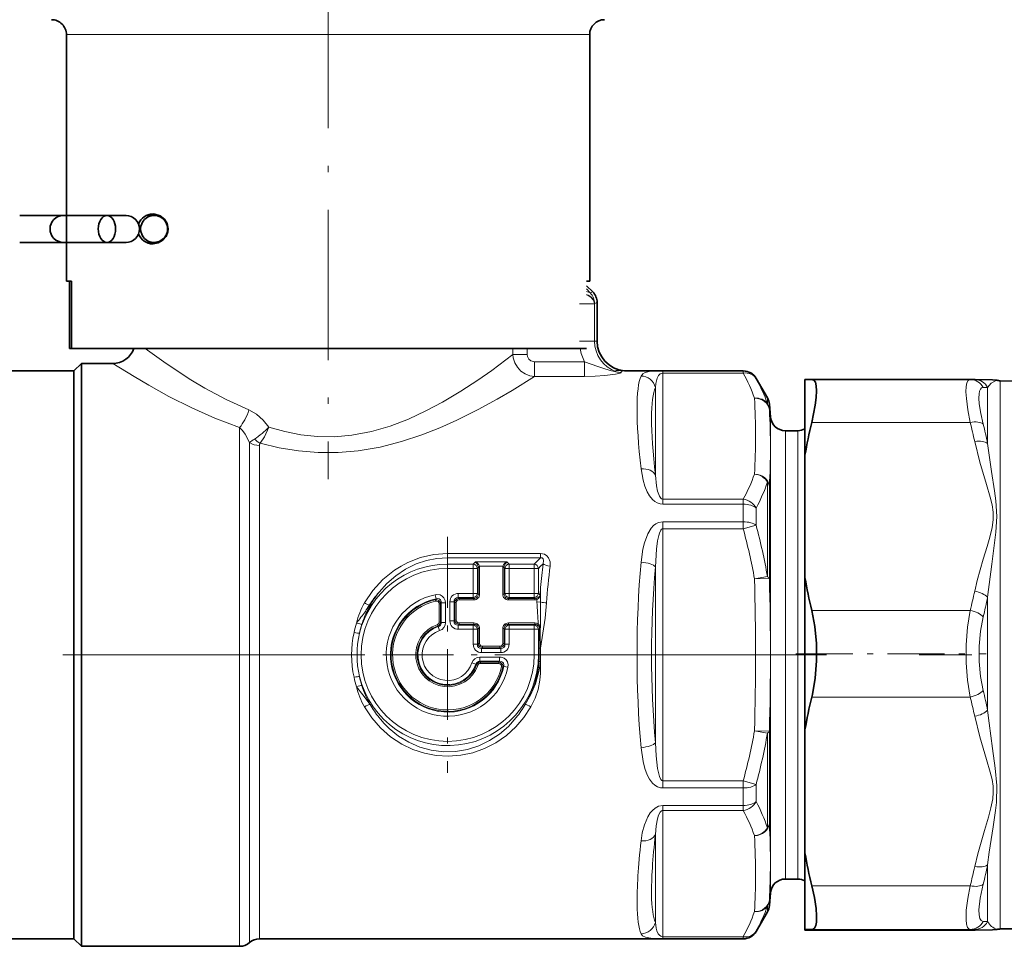
# Model space of a CAD drawing. Extents: x 0 to 420, y 0 to 297.
# Drawn here: x 244 to 261, y 176 to 191 of the extents above; entities that cross this region are included whole.
import ezdxf

# ---------------------------------------------------------------- set-up
doc = ezdxf.new("R2010")
doc.units = 0
doc.linetypes.add('DASHDOT', pattern=[18.5, 12, -3, 0.5, -3])

msp = doc.modelspace()

# ---------------------------------------------------------------- linework, layer by layer
at = {"color": 7, "linetype": 'DASHDOT', "lineweight": 13, "ltscale": 0.209584}
msp.add_line((249.254227, 192.158936), (249.254227, 183.775558), dxfattribs=at)
at = {"color": 7, "lineweight": 13}
for p, q in [((245.463226, 191.210312), (244.879227, 191.210312)), ((253.629227, 191.210312), (245.463226, 191.210312)), ((253.679382, 186.907471), (253.578415, 187.008438)), ((253.63736, 186.89006), (253.578415, 186.957336)), ((253.63736, 186.89006), (253.679382, 186.907471)), ((253.679382, 186.907471), (253.680054, 186.908142)), ((253.709671, 186.706757), (253.710297, 186.713959)), ((253.710297, 186.713959), (253.752319, 186.731369)), ((253.752319, 186.731369), (253.753281, 186.731369)), ((253.752319, 186.085312), (253.752319, 186.731369)), ((253.709671, 186.706757), (253.460632, 186.706757)), ((253.709671, 186.085312), (253.709671, 186.706757)), ((253.709671, 186.085312), (253.460632, 186.085312)), ((253.709671, 186.085312), (253.752319, 186.085312)), ((253.752319, 186.085312), (253.753281, 186.085312)), ((252.346268, 185.857178), (252.346268, 185.960312)), ((252.585968, 185.857178), (252.585968, 185.960312)), ((252.346268, 185.857178), (252.585968, 185.857178)), ((252.709, 185.49176), (252.709, 185.736832)), ((253.541229, 185.736832), (252.709, 185.736832)), ((253.541229, 185.49176), (253.541229, 185.736832)), ((254.181519, 185.588715), (254.21048, 185.586273)), ((254.21759, 185.585144), (254.232239, 185.585312)), ((256.196228, 185.582291), (254.850143, 185.582291)), ((254.850143, 185.54895), (254.850143, 185.582291)), ((256.196228, 185.582291), (256.196228, 185.585312)), ((256.196228, 185.54895), (256.196228, 185.582291)), ((253.541229, 185.49176), (252.709, 185.49176)), ((254.850143, 185.54895), (254.850143, 183.439606)), ((256.196228, 185.54895), (254.850143, 185.54895)), ((256.41272, 185.457367), (256.41272, 185.460312)), ((260.495667, 185.420349), (260.495667, 178.653366)), ((254.729401, 185.309784), (254.729401, 183.839233)), ((260.208374, 185.308121), (260.283508, 185.309875)), ((260.283508, 185.309875), (260.283508, 184.371277)), ((256.601501, 185.034988), (256.601501, 185.133316)), ((256.634064, 184.934143), (256.634064, 185.030106)), ((256.653015, 184.813522), (256.653015, 177.344116)), ((247.775681, 176.557098), (247.775681, 184.640045)), ((256.902069, 184.585312), (256.902069, 177.544388)), ((257.109894, 184.585312), (257.109894, 177.544388)), ((257.342804, 184.723297), (259.991852, 184.723297)), ((247.94104, 176.611954), (247.94104, 184.385605)), ((248.1064, 176.666794), (248.1064, 184.339493)), ((256.601501, 182.143524), (256.601501, 183.726791)), ((256.634064, 182.112106), (256.634064, 183.657349)), ((254.850143, 183.439606), (256.196228, 183.439606)), ((254.850143, 183.439606), (254.850143, 183.355743)), ((256.196228, 183.439606), (256.196228, 183.355743)), ((254.850143, 183.355743), (256.196228, 183.355743)), ((256.196228, 183.061859), (256.196228, 183.355743)), ((256.41272, 183.003265), (256.41272, 183.289413)), ((256.196228, 183.061859), (254.850143, 183.061859)), ((254.850143, 182.944672), (254.850143, 183.061859)), ((254.850143, 182.944672), (254.850143, 178.725967)), ((256.196228, 182.944672), (254.850143, 182.944672)), ((256.196228, 182.944672), (256.196228, 183.061859)), ((256.41272, 183.003265), (256.196228, 182.944672)), ((251.254227, 182.531601), (252.80722, 182.531601)), ((251.254227, 182.531601), (251.254227, 182.458771)), ((251.254227, 182.458771), (252.80722, 182.458771)), ((251.254227, 182.389908), (251.254227, 182.458771)), ((252.738342, 182.389908), (252.80722, 182.458771)), ((252.80722, 182.531601), (252.80722, 182.458771)), ((251.254227, 182.353271), (251.254227, 182.389679)), ((251.254227, 182.353271), (251.681717, 182.353271)), ((251.254227, 182.282806), (251.254227, 182.353271)), ((251.254227, 182.282806), (251.681717, 182.282806)), ((251.681717, 182.353271), (251.718109, 182.389679)), ((251.681717, 182.282806), (251.681717, 182.353271)), ((251.681717, 182.282806), (251.681717, 181.862839)), ((251.681717, 182.282806), (251.752197, 182.282806)), ((252.245346, 182.389679), (251.718109, 182.389679)), ((251.752197, 182.282806), (251.764633, 182.295258)), ((251.752197, 182.282806), (251.752197, 181.862839)), ((251.763062, 182.313766), (251.785278, 182.319199)), ((251.764633, 182.295258), (251.764633, 181.850388)), ((251.764633, 182.295258), (251.788132, 182.295258)), ((252.178177, 182.319199), (251.785278, 182.319199)), ((251.788132, 182.295258), (251.788132, 181.850388)), ((252.175323, 182.295258), (252.175323, 181.850388)), ((252.198822, 182.295258), (252.175323, 182.295258)), ((252.200409, 182.313766), (252.178177, 182.319199)), ((252.211273, 182.282806), (252.198822, 182.295258)), ((252.198822, 182.295258), (252.198822, 181.850388)), ((252.281738, 182.282806), (252.211273, 182.282806)), ((252.211273, 182.282806), (252.211273, 181.862839)), ((252.281738, 182.353271), (252.245346, 182.389679)), ((252.281738, 182.353271), (252.701721, 182.353271)), ((252.281738, 182.282806), (252.281738, 182.353271)), ((252.281738, 182.282806), (252.701721, 182.282806)), ((252.281738, 182.282806), (252.281738, 181.862839)), ((252.701721, 182.353271), (252.738113, 182.389679)), ((252.701721, 182.282806), (252.701721, 182.353271)), ((252.701721, 182.282806), (252.772186, 182.282806)), ((252.701721, 181.862839), (252.701721, 182.282806)), ((252.738113, 182.389679), (252.738342, 182.389908)), ((252.772186, 182.282806), (252.808594, 182.319199)), ((252.772186, 181.862839), (252.772186, 182.282806)), ((252.808594, 182.319199), (252.808823, 182.319443)), ((252.808823, 182.319443), (252.849747, 182.360352)), ((254.729401, 182.305847), (254.729401, 179.364777)), ((256.38501, 182.105469), (256.601501, 182.143524)), ((256.634064, 182.112106), (256.38501, 182.105469)), ((252.801514, 181.833527), (252.808594, 181.960373)), ((250.104492, 181.881317), (250.105927, 181.883163)), ((250.105988, 181.883316), (250.106445, 181.88382)), ((251.047424, 181.841812), (251.0616, 181.772766)), ((251.0616, 181.772766), (251.047958, 181.757111)), ((251.432663, 181.862839), (251.681717, 181.862839)), ((251.432663, 181.862839), (251.432663, 181.792358)), ((251.432663, 181.792358), (251.681717, 181.792358)), ((251.432663, 181.792358), (251.445114, 181.779907)), ((251.445114, 181.779907), (251.445114, 181.756409)), ((251.445114, 181.779907), (251.694168, 181.779907)), ((251.681717, 181.862839), (251.681717, 181.792358)), ((251.681717, 181.862839), (251.752197, 181.862839)), ((251.681717, 181.792358), (251.694168, 181.779907)), ((251.694168, 181.779907), (251.694168, 181.756409)), ((251.752197, 181.862839), (251.764633, 181.850388)), ((251.764633, 181.850388), (251.788132, 181.850388)), ((252.198822, 181.850388), (252.175323, 181.850388)), ((252.211273, 181.862839), (252.198822, 181.850388)), ((252.281738, 181.862839), (252.211273, 181.862839)), ((252.281738, 181.792358), (252.269302, 181.779907)), ((252.714157, 181.779907), (252.269302, 181.779907)), ((252.269302, 181.779907), (252.269302, 181.756409)), ((252.701721, 181.862839), (252.281738, 181.862839)), ((252.281738, 181.862839), (252.281738, 181.792358)), ((252.701721, 181.792358), (252.281738, 181.792358)), ((252.701721, 181.862839), (252.772186, 181.862839)), ((252.701721, 181.862839), (252.701721, 181.792358)), ((252.701721, 181.792358), (252.714157, 181.779907)), ((252.714157, 181.779907), (252.714157, 181.756409)), ((252.737198, 181.782608), (252.743988, 181.760895)), ((252.772186, 181.862839), (252.801514, 181.833527)), ((252.801514, 181.833527), (252.803925, 181.832703)), ((260.283508, 181.799088), (260.283508, 179.908722)), ((249.943192, 181.667511), (249.943802, 181.667068)), ((251.053085, 181.734192), (251.047958, 181.757111)), ((251.110321, 181.688339), (251.13382, 181.688339)), ((251.110321, 181.383942), (251.110321, 181.688339)), ((251.146271, 181.703735), (251.13382, 181.688339)), ((251.13382, 181.383942), (251.13382, 181.688339)), ((251.216751, 181.703735), (251.146271, 181.703735)), ((251.146271, 181.703735), (251.146271, 181.375031)), ((251.216751, 181.703735), (251.216751, 181.375031)), ((251.291718, 181.721878), (251.291718, 181.403748)), ((251.291718, 181.721878), (251.362183, 181.721878)), ((251.362183, 181.721878), (251.362183, 181.403748)), ((251.362183, 181.721878), (251.374634, 181.709427)), ((251.374634, 181.709427), (251.398132, 181.709427)), ((251.374634, 181.709427), (251.374634, 181.416199)), ((251.398132, 181.709427), (251.398132, 181.416199)), ((251.445114, 181.756409), (251.694168, 181.756409)), ((252.714157, 181.756409), (252.269302, 181.756409)), ((252.743988, 181.760895), (252.746796, 181.716034)), ((252.807281, 181.720169), (252.746796, 181.716049)), ((257.342804, 181.579391), (259.991852, 181.579391)), ((251.078781, 181.339569), (251.086502, 181.317383)), ((251.086502, 181.317383), (251.097916, 181.308105)), ((251.097916, 181.308105), (251.120041, 181.241196)), ((251.110321, 181.383942), (251.13382, 181.383942)), ((251.13382, 181.383942), (251.146271, 181.375031)), ((251.216751, 181.375031), (251.146271, 181.375031)), ((251.291718, 181.403748), (251.362183, 181.403748)), ((251.362183, 181.403748), (251.374634, 181.416199)), ((251.374634, 181.416199), (251.398132, 181.416199)), ((251.432663, 181.333282), (251.445114, 181.345734)), ((251.432663, 181.333282), (251.681717, 181.333282)), ((251.432663, 181.262802), (251.432663, 181.333282)), ((251.445114, 181.369217), (251.694168, 181.369217)), ((251.445114, 181.345734), (251.445114, 181.369217)), ((251.445114, 181.345734), (251.694168, 181.345734)), ((251.681717, 181.333282), (251.694168, 181.345734)), ((251.681717, 181.262802), (251.681717, 181.333282)), ((251.694168, 181.345734), (251.694168, 181.369217)), ((251.752197, 181.262802), (251.764633, 181.275253)), ((251.764633, 181.275253), (251.788132, 181.275253)), ((251.764633, 181.275253), (251.764633, 181.026199)), ((251.788132, 181.275253), (251.788132, 181.026199)), ((252.175323, 181.275253), (252.175323, 181.026199)), ((252.198822, 181.275253), (252.175323, 181.275253)), ((252.198822, 181.275253), (252.198822, 181.026199)), ((252.211273, 181.262802), (252.198822, 181.275253)), ((252.269302, 181.369217), (252.714157, 181.369217)), ((252.269302, 181.345734), (252.269302, 181.369217)), ((252.269302, 181.345734), (252.714157, 181.345734)), ((252.281738, 181.333282), (252.269302, 181.345734)), ((252.281738, 181.333282), (252.701721, 181.333282)), ((252.281738, 181.262802), (252.281738, 181.333282)), ((252.701721, 181.333282), (252.714157, 181.345734)), ((252.701721, 181.262802), (252.701721, 181.333282)), ((252.714157, 181.345734), (252.714157, 181.369217)), ((252.755112, 181.334991), (252.767456, 181.353607)), ((252.772186, 181.262802), (252.787689, 181.27829)), ((252.787689, 181.27829), (252.786942, 181.184235)), ((252.787689, 181.27829), (252.801178, 181.277832)), ((252.801178, 181.277832), (252.801697, 181.183838)), ((251.432663, 181.262802), (251.681717, 181.262802)), ((251.681717, 181.262802), (251.681717, 181.013763)), ((251.681717, 181.262802), (251.752197, 181.262802)), ((251.752197, 181.262802), (251.752197, 181.013763)), ((252.281738, 181.262802), (252.211273, 181.262802)), ((252.211273, 181.262802), (252.211273, 181.013763)), ((252.281738, 181.262802), (252.701721, 181.262802)), ((252.281738, 181.262802), (252.281738, 181.013763)), ((252.701721, 181.262802), (252.772186, 181.262802)), ((252.701721, 181.262802), (252.701721, 180.835312)), ((252.772186, 181.262802), (252.772186, 180.835312)), ((252.785095, 180.945496), (252.786926, 181.184052)), ((252.786926, 181.184052), (252.801697, 181.183655)), ((252.808594, 180.944916), (252.801697, 181.183655)), ((251.681717, 181.013763), (251.752197, 181.013763)), ((251.752197, 181.013763), (251.764633, 181.026199)), ((251.764633, 181.026199), (251.788132, 181.026199)), ((251.822662, 180.943283), (251.835114, 180.955719)), ((251.835114, 180.979218), (252.128342, 180.979218)), ((251.835114, 180.955719), (251.835114, 180.979218)), ((251.835114, 180.955719), (252.128342, 180.955719)), ((252.128342, 180.955719), (252.128342, 180.979218)), ((252.140793, 180.943283), (252.128342, 180.955719)), ((252.198822, 181.026199), (252.175323, 181.026199)), ((252.211273, 181.013763), (252.198822, 181.026199)), ((252.281738, 181.013763), (252.211273, 181.013763)), ((252.785095, 180.945496), (252.784637, 180.835312)), ((252.785095, 180.945496), (252.808594, 180.944931)), ((251.79393, 180.797836), (252.12265, 180.797836)), ((251.79393, 180.797836), (251.79393, 180.727356)), ((251.822662, 180.943283), (252.140793, 180.943283)), ((251.822662, 180.872803), (251.822662, 180.943283)), ((251.822662, 180.872803), (252.140793, 180.872803)), ((252.12265, 180.797836), (252.12265, 180.727356)), ((252.140793, 180.872803), (252.140793, 180.943283)), ((252.701721, 180.835312), (252.772186, 180.835312)), ((252.772186, 180.835312), (252.784637, 180.835312)), ((252.784637, 180.835312), (252.808136, 180.835312)), ((252.808594, 180.944931), (252.808136, 180.835312)), ((251.72702, 180.679001), (251.66011, 180.701126)), ((251.736298, 180.667587), (251.72702, 180.679001)), ((251.758484, 180.659866), (251.736298, 180.667587)), ((251.79393, 180.727356), (252.12265, 180.727356)), ((251.802856, 180.714905), (251.79393, 180.727356)), ((252.107239, 180.714905), (251.802856, 180.714905)), ((251.802856, 180.691422), (251.802856, 180.714905)), ((252.107239, 180.691422), (251.802856, 180.691422)), ((252.107239, 180.714905), (252.12265, 180.727356)), ((252.107239, 180.691422), (252.107239, 180.714905)), ((252.153091, 180.634171), (252.176025, 180.629044)), ((252.176025, 180.629044), (252.191681, 180.6427)), ((252.191681, 180.6427), (252.260712, 180.62851)), ((252.781189, 180.725739), (252.804611, 180.72464)), ((257.342804, 180.130661), (259.991852, 180.130661)), ((256.38501, 179.56517), (256.634064, 179.558533)), ((256.601501, 179.527115), (256.38501, 179.56517)), ((256.601501, 177.943848), (256.601501, 179.527115)), ((256.634064, 178.01329), (256.634064, 179.558533)), ((254.850143, 178.725967), (256.196228, 178.725967)), ((254.850143, 178.725967), (254.850143, 178.60878)), ((256.196228, 178.725967), (256.41272, 178.667374)), ((256.196228, 178.725967), (256.196228, 178.60878)), ((256.41272, 178.38121), (256.41272, 178.667374)), ((260.495667, 176.25029), (260.495667, 178.653366)), ((254.850143, 178.60878), (256.196228, 178.60878)), ((256.196228, 178.314896), (256.196228, 178.60878)), ((256.196228, 178.314896), (254.850143, 178.314896)), ((254.850143, 178.231033), (254.850143, 178.314896)), ((256.196228, 178.231033), (256.196228, 178.314896)), ((254.850143, 178.231033), (254.850143, 176.121689)), ((256.196228, 178.231033), (254.850143, 178.231033)), ((254.729401, 177.83139), (254.729401, 176.360855)), ((256.902069, 177.544388), (256.902069, 177.085312)), ((257.109894, 177.544388), (257.109894, 177.085312)), ((256.653015, 177.344116), (256.653015, 176.857101)), ((260.283508, 176.372757), (260.283508, 177.324539)), ((257.342804, 176.972107), (259.991852, 176.972107)), ((248.1064, 176.085312), (248.1064, 176.666794)), ((256.634064, 176.640533), (256.634064, 176.736496)), ((247.775681, 175.960312), (247.775681, 176.557098)), ((247.94104, 176.022812), (247.94104, 176.611954)), ((256.601501, 176.537323), (256.601501, 176.635651)), ((260.283508, 176.372757), (260.208374, 176.377563)), ((256.41272, 176.210312), (256.41272, 176.213272)), ((257.342804, 176.242676), (259.991852, 176.242676)), ((257.342804, 176.228027), (259.991852, 176.228027)), ((259.990875, 176.228012), (259.991852, 176.228027)), ((260.067017, 176.241196), (259.991852, 176.242676)), ((259.991852, 176.228027), (260.067017, 176.229523)), ((259.991852, 176.228027), (259.996429, 176.228058)), ((260.067017, 176.229523), (260.072571, 176.229584)), ((254.850143, 176.121689), (256.196228, 176.121689)), ((254.850143, 176.121689), (254.850143, 176.088348)), ((254.850143, 176.088348), (256.196228, 176.088348)), ((256.196228, 176.121689), (256.196228, 176.088348)), ((256.196228, 176.085312), (256.196228, 176.088348))]:
    msp.add_line(p, q, dxfattribs=at)
at = {"color": 7, "lineweight": 35}
for p, q in [((244.879227, 187.085312), (244.879227, 191.210312)), ((253.629227, 187.085312), (253.629227, 191.210312)), ((244.097824, 188.185318), (244.414612, 188.185318)), ((244.879227, 188.185318), (244.097824, 188.185318)), ((244.879227, 188.185318), (244.414612, 188.185318)), ((244.829987, 188.185318), (245.704712, 188.185318)), ((244.879272, 188.185318), (244.829987, 188.185318)), ((245.557236, 188.185318), (245.875854, 188.185318)), ((245.875854, 188.185318), (245.704712, 188.185318)), ((246.215683, 188.185318), (246.345474, 188.185318)), ((244.097824, 187.735321), (244.414612, 187.735321)), ((244.828903, 187.735321), (244.414612, 187.735321)), ((244.829987, 187.735321), (245.557236, 187.735321)), ((245.557236, 187.735321), (245.875854, 187.735321)), ((246.215683, 187.735321), (246.345474, 187.735321)), ((244.879227, 187.085312), (244.964539, 187.085312)), ((244.930038, 187.085312), (244.930038, 185.960312)), ((244.964539, 187.085312), (244.964539, 185.960312)), ((253.578415, 187.085312), (253.629227, 187.085312)), ((253.680054, 186.908142), (253.578415, 187.009781)), ((253.753281, 186.085312), (253.753281, 186.731369)), ((244.930038, 185.960312), (244.964539, 185.960312)), ((245.463226, 185.960312), (244.964539, 185.960312)), ((253.578415, 185.960312), (245.463226, 185.960312)), ((245.004227, 185.585312), (242.240082, 185.585312)), ((245.004227, 185.585312), (245.129227, 185.710312)), ((245.004227, 185.585312), (245.004227, 176.666794)), ((245.004227, 185.585312), (245.004227, 183.017014)), ((245.129227, 185.710312), (245.129227, 176.557098)), ((245.654236, 185.710312), (245.129227, 185.710312)), ((254.232361, 185.585312), (254.210571, 185.586273)), ((256.196228, 185.585312), (254.232361, 185.585312)), ((256.601501, 185.133316), (256.41272, 185.460312)), ((257.229218, 185.440048), (257.342804, 185.442612)), ((257.229218, 185.440048), (257.229218, 184.174561)), ((257.342926, 185.442612), (257.344055, 185.442627)), ((257.344055, 185.442627), (259.990784, 185.442627)), ((259.990784, 185.442627), (259.996429, 185.442566)), ((259.996429, 185.442566), (260.072571, 185.441055)), ((260.733582, 185.416199), (260.495667, 185.420349)), ((256.653015, 184.813522), (256.634064, 185.030106)), ((257.109894, 184.585312), (256.902069, 184.585312)), ((257.229218, 182.128128), (257.229218, 184.174561)), ((245.004227, 183.017014), (245.004227, 176.085312)), ((257.229218, 182.128128), (257.229218, 179.579376)), ((257.229218, 179.579376), (257.229218, 177.523392)), ((257.229218, 177.523392), (257.229218, 176.240128)), ((257.109894, 177.085312), (256.902069, 177.085312)), ((256.653015, 176.857101), (256.634064, 176.640533)), ((245.004227, 176.666794), (245.004227, 176.085312)), ((245.129227, 176.557098), (245.129227, 175.960312)), ((256.601501, 176.537323), (256.41272, 176.210312)), ((257.229218, 176.240128), (257.342804, 176.242676)), ((257.229218, 176.240128), (257.229218, 176.230591)), ((257.229218, 176.230591), (257.342804, 176.228027)), ((257.342926, 176.228027), (257.344055, 176.228012)), ((257.344055, 176.228012), (259.990784, 176.228012)), ((259.990784, 176.228012), (259.996429, 176.228058)), ((259.996429, 176.228058), (260.072571, 176.229584)), ((260.733582, 176.25444), (260.495667, 176.25029)), ((245.004227, 176.085312), (242.240082, 176.085312)), ((245.004227, 176.085312), (245.129227, 175.960312)), ((256.196228, 176.085312), (248.1064, 176.085312)), ((247.775681, 175.960312), (245.129227, 175.960312))]:
    msp.add_line(p, q, dxfattribs=at)
at = {"color": 7, "linetype": 'DASHDOT', "lineweight": 13, "ltscale": 0.098668}
for p, q in [((251.254227, 182.80867), (251.254227, 178.861969)), ((253.227585, 180.835312), (249.280884, 180.835312))]:
    msp.add_line(p, q, dxfattribs=at)
at = {"color": 7, "linetype": 'DASHDOT', "lineweight": 13, "ltscale": 0.418688}
msp.add_line((257.591858, 180.835312), (240.84433, 180.835312), dxfattribs=at)
at = {"color": 7, "linetype": 'DASHDOT', "lineweight": 13, "ltscale": 0.023854}
msp.add_line((256.554504, 180.835312), (257.508667, 180.835312), dxfattribs=at)
at = {"color": 7, "linetype": 'DASHDOT', "lineweight": 13, "ltscale": 0.079472}
msp.add_line((257.077881, 180.849976), (260.256775, 180.849976), dxfattribs=at)
at = {"color": 7, "linetype": 'DASHDOT', "lineweight": 13, "ltscale": 0.292924}
msp.add_line((270.855652, 180.835312), (259.138702, 180.835312), dxfattribs=at)
at = {"color": 7, "lineweight": 35}
for points in [[(246.581894, 187.960312), (246.565384, 188.048904), (246.520828, 188.122757), (246.445282, 188.181824), (246.359024, 188.208344), (246.326996, 188.210312)], [(246.326996, 187.710312), (246.413193, 187.725006), (246.493103, 187.770599), (246.546417, 187.833008), (246.577499, 187.914001), (246.581894, 187.960312)], [(257.344055, 185.442627), (257.378479, 185.430725), (257.403534, 185.395004), (257.419037, 185.334076), (257.424072, 185.250946), (257.418427, 185.140991), (257.402283, 185.013641), (257.342804, 184.723297)], [(260.072571, 185.441055), (260.365784, 185.43605), (260.439148, 185.427826)], [(257.342804, 181.579391), (257.393524, 181.311539), (257.419922, 181.026215), (257.421967, 180.734344), (257.399689, 180.446884), (257.353149, 180.174698), (257.342804, 180.130661)], [(257.342804, 176.972107), (257.385986, 176.774261), (257.41394, 176.594437), (257.423645, 176.468246), (257.420319, 176.365875), (257.408447, 176.306854), (257.388367, 176.266449), (257.367798, 176.248856), (257.342804, 176.242676)], [(260.072571, 176.229584), (260.365784, 176.234573), (260.439148, 176.242798)]]:
    msp.add_lwpolyline(points, dxfattribs=at)
at = {"color": 7, "lineweight": 13}
for points in [[(247.929688, 184.932709), (247.548157, 185.104919), (247.19397, 185.295349), (246.959183, 185.435974), (246.545685, 185.708099), (246.194855, 185.960297)], [(252.346268, 185.857178), (251.991379, 185.593597), (251.757217, 185.430115), (251.476089, 185.246338), (251.167358, 185.062164), (250.890625, 184.914825), (250.597733, 184.779282), (250.29509, 184.663589), (249.978745, 184.571594), (249.651535, 184.509872), (249.36412, 184.485062), (249.075211, 184.48848), (248.799316, 184.518188), (248.528717, 184.571838), (248.265625, 184.646271)], [(252.709, 185.49176), (252.626282, 185.504379), (252.548172, 185.535309), (252.477737, 185.58371), (252.419739, 185.646744), (252.377075, 185.721359), (252.352173, 185.803482), (252.346268, 185.857178)], [(252.709, 185.736832), (252.643921, 185.754486), (252.613358, 185.780579), (252.589539, 185.827759), (252.585968, 185.857178)], [(253.541229, 185.736832), (253.767212, 185.6586), (253.880661, 185.618347), (253.993332, 185.584656), (254.045959, 185.573441), (254.068314, 185.570816), (254.070831, 185.571014), (254.071487, 185.571259), (254.071716, 185.571609), (254.071533, 185.572021), (254.07103, 185.572495)], [(247.775681, 184.640045), (247.362244, 184.7948), (246.975906, 184.966507), (246.593979, 185.158859), (246.25647, 185.345261), (246.011124, 185.489334), (245.654236, 185.710312)], [(253.541229, 185.49176), (253.718658, 185.496567), (253.880798, 185.509293), (254.059067, 185.532974), (254.140076, 185.549545), (254.150192, 185.553284), (254.153534, 185.555359), (254.154709, 185.556747), (254.154816, 185.558441)], [(254.07103, 185.572495), (254.066849, 185.58075), (254.066772, 185.584152), (254.068024, 185.587067), (254.070618, 185.589493), (254.076233, 185.591904), (254.095764, 185.593979), (254.181519, 185.588715)], [(254.154816, 185.558441), (254.153564, 185.564087), (254.154266, 185.569061), (254.158112, 185.574646), (254.162582, 185.577698), (254.176819, 185.58223), (254.21759, 185.585144)], [(254.850143, 185.582291), (254.62442, 185.572723), (254.558731, 185.558456), (254.518051, 185.537704), (254.487915, 185.499207)], [(252.709, 185.49176), (252.330734, 185.258011), (252.082443, 185.113251), (251.76181, 184.937897), (251.409424, 184.7621), (251.123322, 184.634079), (250.822311, 184.515259), (250.481079, 184.402206), (250.124817, 184.311066), (249.756668, 184.248016), (249.423798, 184.219757), (249.08873, 184.219574), (248.759338, 184.24707), (248.435928, 184.300125), (248.121368, 184.375397)], [(254.850143, 185.54895), (254.808838, 185.534943), (254.781845, 185.507004), (254.760269, 185.466309), (254.737045, 185.376678), (254.729401, 185.309784)], [(259.991852, 184.723297), (259.951874, 184.935287), (259.927429, 185.126114), (259.921356, 185.234253), (259.924408, 185.323349), (259.935699, 185.384811), (259.955261, 185.424789), (259.971527, 185.438171), (259.990784, 185.442627)], [(260.439148, 185.427826), (260.438568, 185.427826), (260.435669, 185.427292), (260.416748, 185.421738), (260.344116, 185.380417), (260.283508, 185.309875)], [(260.208374, 184.697159), (260.168457, 184.875259), (260.144135, 185.034607), (260.137878, 185.127945), (260.140961, 185.204453), (260.149658, 185.248886), (260.16391, 185.281311), (260.183563, 185.301117), (260.208374, 185.308121)], [(248.265625, 184.646271), (248.171387, 184.762711), (248.059006, 184.860916), (247.929688, 184.932709)], [(247.94104, 184.385605), (247.870468, 184.528244), (247.826019, 184.589264), (247.775681, 184.640045)], [(248.265625, 184.646271), (248.19136, 184.482483), (248.121368, 184.375397)], [(260.067017, 184.403305), (260.153259, 184.057953), (260.265808, 183.682602), (260.326569, 183.474442), (260.356812, 183.347855), (260.375519, 183.220551), (260.376282, 183.091949), (260.358582, 182.963776), (260.320587, 182.806274), (260.274628, 182.649078), (260.209473, 182.436066), (260.109283, 182.080811), (260.067017, 181.899384)], [(260.283508, 184.371277), (260.35022, 183.903168), (260.400299, 183.577209), (260.422333, 183.410309), (260.439209, 183.151642), (260.423157, 182.886841), (260.400909, 182.707565), (260.351135, 182.352081), (260.283508, 181.799088)], [(254.487915, 183.946976), (254.520813, 183.756012), (254.549957, 183.657547), (254.591476, 183.560028), (254.629959, 183.495255), (254.679916, 183.434723), (254.716507, 183.403091), (254.760025, 183.376801), (254.810059, 183.359848), (254.850143, 183.355743)], [(254.729401, 183.839233), (254.746414, 183.661179), (254.764114, 183.572617), (254.794098, 183.489502), (254.816833, 183.45639), (254.831512, 183.444763), (254.850143, 183.439606)], [(254.850143, 183.061859), (254.781326, 183.049133), (254.736542, 183.026428), (254.698303, 182.996765), (254.658997, 182.954376), (254.599625, 182.859482), (254.543488, 182.711349), (254.517883, 182.604691), (254.487915, 182.387543)], [(254.850143, 182.944672), (254.839142, 182.941925), (254.832169, 182.937317), (254.819611, 182.923126), (254.7957, 182.872559), (254.78334, 182.831482), (254.765152, 182.744263), (254.747116, 182.604431), (254.729401, 182.305847)], [(249.861359, 181.704163), (250.001373, 181.911255), (250.170837, 182.096008), (250.367035, 182.25386), (250.474121, 182.321243), (250.586533, 182.380203), (250.799774, 182.463135), (251.024048, 182.514297), (251.254227, 182.531601)], [(250.106506, 181.883881), (250.237625, 182.030685), (250.386459, 182.160172), (250.551361, 182.269653), (250.730164, 182.35643), (250.899506, 182.412674), (251.075195, 182.447159), (251.254227, 182.458771)], [(252.967209, 182.321259), (252.966019, 182.391113), (252.941498, 182.458267), (252.911484, 182.494034), (252.870834, 182.519318), (252.80722, 182.531601)], [(252.849747, 182.360352), (252.858673, 182.416565), (252.85144, 182.441101), (252.833298, 182.456635), (252.80722, 182.458771)], [(251.047424, 181.841812), (251.07489, 181.845032), (251.127228, 181.836975), (251.164032, 181.816895), (251.191895, 181.787292), (251.212036, 181.742264), (251.216751, 181.703735)], [(251.061615, 181.772766), (251.088333, 181.777008), (251.114334, 181.771378), (251.134674, 181.754684), (251.145203, 181.730286), (251.146271, 181.703735)], [(252.737198, 181.782608), (252.770355, 181.796646), (252.793518, 181.81514), (252.801514, 181.833527)], [(252.743988, 181.760895), (252.772018, 181.777664), (252.792053, 181.799484), (252.803925, 181.832703)], [(252.808594, 180.944916), (252.88324, 181.45047), (252.908081, 181.704163)], [(259.991852, 180.130661), (259.946594, 180.409576), (259.924042, 180.704712), (259.923981, 181.005081), (259.946503, 181.300537), (259.991852, 181.579391)], [(260.208374, 180.239395), (260.163239, 180.475555), (260.140564, 180.72673), (260.140533, 180.982849), (260.163177, 181.234055), (260.208374, 181.46991)], [(252.755112, 181.334991), (252.778015, 181.313339), (252.787689, 181.27829)], [(252.12265, 180.797836), (252.149582, 180.795578), (252.198578, 180.777832), (252.230682, 180.751328), (252.252487, 180.716934), (252.263794, 180.668381), (252.260712, 180.62851)], [(252.12265, 180.727356), (252.149612, 180.726212), (252.173935, 180.7155), (252.19046, 180.695038), (252.195923, 180.668991), (252.191681, 180.6427)], [(252.804611, 180.72464), (252.782898, 180.579239), (252.720398, 180.353424), (252.64415, 180.174652), (252.548187, 180.006943)], [(252.64711, 179.966476), (252.716522, 180.108536), (252.766678, 180.258224), (252.797623, 180.412704), (252.808548, 180.530075), (252.804611, 180.72464)], [(249.73082, 180.30275), (249.834595, 180.167755), (249.960281, 180.006943)], [(252.64711, 179.966476), (252.530716, 179.790039), (252.39299, 179.629059), (252.235474, 179.486282), (252.060059, 179.364517), (251.86908, 179.26651), (251.676453, 179.197968), (251.475616, 179.155045), (251.270294, 179.139114), (251.06456, 179.150772), (250.864197, 179.189194), (250.671448, 179.253113), (250.489456, 179.340668), (250.30098, 179.464508), (250.132019, 179.612244), (249.984863, 179.78064), (249.861359, 179.966476)], [(260.067017, 179.809174), (260.153259, 179.462219), (260.265808, 179.085114), (260.326569, 178.875992), (260.356812, 178.74881), (260.373688, 178.640503)], [(260.283508, 179.908722), (260.306885, 179.694611), (260.362701, 179.271027), (260.408661, 178.938141), (260.436859, 178.649521)], [(252.401947, 179.786743), (252.270599, 179.639725), (252.12146, 179.510056), (251.956207, 179.400467), (251.777008, 179.313675), (251.584824, 179.251831), (251.385147, 179.218063), (251.182358, 179.21373), (250.981155, 179.239014), (250.786911, 179.292709), (250.602921, 179.372818), (250.432343, 179.476791), (250.277588, 179.601837), (250.188324, 179.690933), (250.106506, 179.786743)], [(254.729401, 179.364777), (254.740417, 179.14473), (254.764236, 178.931885), (254.794495, 178.801575), (254.81752, 178.750626), (254.832855, 178.732773), (254.844238, 178.726761), (254.850143, 178.725967)], [(254.487915, 179.283081), (254.52095, 179.050934), (254.550079, 178.937164), (254.592087, 178.826813), (254.630768, 178.755859), (254.681412, 178.690445), (254.718353, 178.657028), (254.762436, 178.629593), (254.813278, 178.612396), (254.850143, 178.60878)], [(260.373688, 178.640503), (260.378265, 178.534622), (260.369629, 178.428833), (260.33905, 178.27536), (260.297241, 178.122559), (260.228821, 177.8965), (260.117493, 177.507996), (260.067017, 177.293579)], [(260.436859, 178.649521), (260.430145, 178.366943), (260.414917, 178.23024), (260.375946, 177.961075), (260.310974, 177.533691), (260.283508, 177.324539)], [(254.850143, 178.314896), (254.781326, 178.302704), (254.724899, 178.273514), (254.678452, 178.234436), (254.640915, 178.190674), (254.59935, 178.125473), (254.543182, 177.993195), (254.508194, 177.857483), (254.487915, 177.723663)], [(254.850143, 178.231033), (254.841492, 178.229919), (254.825317, 178.221817), (254.806976, 178.202347), (254.780899, 178.151474), (254.763214, 178.094498), (254.741821, 177.976547), (254.729401, 177.83139)], [(260.208374, 176.377563), (260.177155, 176.390427), (260.154816, 176.424713), (260.1409, 176.485886), (260.138031, 176.569183), (260.158875, 176.764221), (260.208374, 176.997101)], [(259.991852, 176.242676), (259.967163, 176.250824), (259.947601, 176.274094), (259.929901, 176.328003), (259.921814, 176.405762), (259.927216, 176.564499), (259.95166, 176.757584), (259.991852, 176.972107)], [(254.729401, 176.360855), (254.742249, 176.26561), (254.754242, 176.220749), (254.777008, 176.170929), (254.794098, 176.14859), (254.821045, 176.128479), (254.850143, 176.121689)], [(254.487915, 176.171417), (254.513504, 176.136597), (254.562195, 176.111023), (254.679413, 176.092651), (254.850143, 176.088348)], [(260.067017, 176.241196), (260.356812, 176.236267), (260.375519, 176.235672), (260.378021, 176.235474), (260.378357, 176.235413), (260.376282, 176.235077), (260.209473, 176.232025), (260.067017, 176.229523)]]:
    msp.add_lwpolyline(points, dxfattribs=at)
at = {"color": 7, "lineweight": 35}
for centre, radius, start, end in [((244.629227, 191.210312), 0.25, 360, 90.000003), ((253.879227, 191.210312), 0.25, 90.000003, 179.999995), ((246.325409, 187.954437), 0.255724, 89.642449, 159.911435), ((246.182343, 187.968246), 0.242156, 63.689561, 72.919728), ((246.232803, 187.982498), 0.228065, 62.78342, 78.321998), ((246.276825, 187.936722), 0.27345, 61.14968, 84.808745), ((244.829987, 187.960312), 0.225, 90.000003, 179.999995), ((245.875854, 187.960312), 0.225, 0, 90.000003), ((244.829987, 187.960312), 0.225, 180.000005, 269.999997), ((245.875854, 187.960312), 0.225, 269.999997, 360), ((246.325409, 187.966202), 0.25572, 200.087499, 270.358726), ((246.182343, 187.952393), 0.242157, 287.080286, 296.310487), ((246.232803, 187.938141), 0.228065, 281.678057, 297.216614), ((246.276825, 187.983917), 0.27345, 275.191262, 298.850443), ((253.503281, 186.731369), 0.25, 0, 45.000001), ((254.254227, 186.085312), 0.500955, 179.999995, 264.999998), ((245.654236, 186.085312), 0.375, 270.000004, 340.528891), ((256.196228, 185.335312), 0.25, 30.000001, 90.000003), ((260.5, 185.670319), 0.250002, 255.910314, 268.999949), ((256.38501, 185.008316), 0.25, 5, 30.000001), ((256.902069, 184.835312), 0.25, 184.999994, 269.999997), ((257.109894, 184.835312), 0.25, 270.000018, 298.512527), ((264.506592, 182.953369), 7.379133, 166.122044, 170.474077), ((264.506561, 183.349319), 7.379132, 189.525923, 193.877956), ((264.57132, 178.353043), 7.443825, 166.184158, 170.51764), ((264.57132, 178.74971), 7.443825, 189.48236, 193.815842), ((256.902069, 176.835312), 0.25, 90.000003, 175.000006), ((257.109894, 176.835312), 0.25, 61.48761, 89.999982), ((256.38501, 176.662323), 0.25, 329.999999, 355), ((256.196228, 176.335312), 0.25, 269.999997, 329.999999), ((260.5, 176.00032), 0.250002, 91.000051, 104.089686), ((247.775681, 176.210312), 0.25, 269.999997, 311.409621), ((248.1064, 175.835312), 0.25, 90.000003, 131.409616)]:
    msp.add_arc(centre, radius, start, end, dxfattribs=at)
at = {"color": 7, "lineweight": 13}
for centre, radius, start, end in [((254.254227, 186.085312), 0.544557, 180.000005, 250.341504), ((254.254227, 186.085312), 0.501906, 180.000005, 261.669885), ((254.254227, 186.085312), 0.793606, 189.062331, 206.047536), ((254.153748, 185.808868), 0.250415, 250.713422, 270.245502), ((254.218552, 185.778946), 0.193809, 258.981543, 269.716019), ((254.484131, 185.245453), 0.253716, 14.696358, 89.143285), ((253.641129, 184.144775), 2.915344, 19.739146, 28.79131), ((253.892334, 184.075287), 2.874308, 19.50624, 28.738646), ((259.990601, 185.19957), 0.243186, 26.494335, 88.625727), ((260.066223, 185.195953), 0.245255, 27.663834, 88.513576), ((244.733429, 184.494278), 11.668848, 356.880151, 3.119863), ((244.866592, 184.295959), 11.784742, 356.893676, 3.104253), ((247.308578, 185.55423), 1.319129, 302.8057, 316.507927), ((252.797012, 182.864426), 7.431091, 11.951846, 14.486223), ((252.856247, 182.829865), 7.585538, 11.724457, 14.250676), ((248.329041, 183.938995), 0.591742, 121.119786, 130.975981), ((248.28511, 184.707153), 0.370055, 224.946164, 243.730783), ((248.102081, 184.646194), 0.306489, 238.287245, 270.80637), ((248.151993, 184.341797), 0.045528, 132.357687, 182.845397), ((253.641098, 184.843781), 2.915375, 331.208704, 340.260772), ((253.670837, 184.734604), 3.099282, 332.207431, 341.022753), ((247.015625, 180.435898), 9.517082, 10.103736, 15.28402), ((246.916885, 180.465012), 9.829117, 9.832641, 14.965395), ((251.254227, 180.835312), 1.517961, 90.000003, 166.254727), ((251.254227, 180.835312), 1.447484, 90.000003, 359.999996), ((251.675308, 182.281891), 0.116148, 18.741332, 68.339936), ((251.688065, 182.29805), 0.076624, 357.903363, 11.831938), ((251.687317, 182.295425), 0.100811, 359.897765, 13.637575), ((252.276138, 182.295425), 0.10081, 166.362358, 180.102298), ((252.288101, 182.281921), 0.116081, 111.643936, 161.27093), ((252.275391, 182.29805), 0.076624, 168.168082, 182.09659), ((264.883575, 180.920197), 12.119696, 173.17554, 175.076545), ((264.584839, 180.897415), 11.704572, 173.01279, 176.04773), ((209.776733, 180.835312), 46.625557, 358.438985, 1.561024), ((209.539246, 180.835312), 47.112081, 358.447037, 1.552963), ((260.740082, 181.606415), 7.939377, 177.444736, 178.366661), ((257.690491, 181.814377), 4.884098, 178.287103, 181.105325), ((251.677216, 180.525681), 2.076353, 139.239512, 146.635473), ((251.645432, 180.558289), 2.031, 139.351036, 146.91196), ((251.390076, 180.863281), 1.639865, 141.624423, 150.800168), ((251.254227, 180.835312), 1.027516, 101.611256, 348.388752), ((251.254227, 180.835312), 0.957039, 101.611256, 348.388752), ((251.42926, 181.725281), 0.137347, 88.583244, 181.416781), ((251.447113, 181.707443), 0.072454, 91.574279, 178.425728), ((251.696426, 181.848114), 0.091563, 268.582542, 1.41756), ((251.699173, 181.845383), 0.065437, 265.628485, 4.37154), ((252.267029, 181.848114), 0.091563, 178.58255, 271.417562), ((252.264297, 181.845383), 0.065437, 175.628479, 274.371537), ((252.717041, 181.85527), 0.075411, 267.808443, 285.5023), ((252.795776, 183.438507), 7.432346, 345.51441, 348.04849), ((252.658798, 183.366852), 7.784232, 345.895612, 348.380997), ((250.913528, 181.102554), 1.212065, 150.240365, 167.35753), ((250.107544, 182.140488), 0.50085, 240.566889, 250.821455), ((251.046188, 180.94342), 1.319597, 146.715933, 152.218894), ((251.361115, 180.743408), 1.691714, 146.90808, 151.197111), ((251.789291, 180.632812), 2.100786, 150.62511, 154.062621), ((249.971924, 181.745667), 0.083464, 250.311089, 260.80282), ((251.254227, 180.835312), 0.94459, 102.613784, 347.386219), ((251.254227, 180.835312), 0.921098, 102.613784, 347.386213), ((251.061768, 181.686356), 0.071992, 1.566971, 101.043824), ((251.064926, 181.690308), 0.045267, 357.507397, 105.107889), ((251.44397, 181.710571), 0.04577, 88.571366, 181.428638), ((252.714447, 181.856232), 0.099815, 269.839782, 287.223112), ((233.170807, 180.422272), 19.618736, 2.720942, 3.781172), ((240.408905, 181.587448), 12.399211, 358.134683, 0.6133), ((252.92952, 182.177185), 0.473318, 255.026153, 267.405864), ((254.530121, 177.788834), 5.986973, 140.977618, 143.286878), ((251.222443, 180.910156), 1.46971, 154.119325, 162.689082), ((249.940048, 181.71254), 0.165768, 248.286621, 256.060941), ((251.390442, 180.836975), 1.742462, 162.261717, 167.624194), ((251.458405, 180.838379), 1.716341, 162.745253, 167.973545), ((251.254227, 180.835312), 0.533902, 109.184597, 340.815411), ((251.254227, 180.835312), 0.51041, 109.18459, 340.815409), ((251.254227, 180.835312), 0.497961, 108.295006, 341.704997), ((251.06398, 181.383499), 0.046329, 288.626777, 0.558013), ((251.060944, 181.385651), 0.072886, 290.525577, 358.657911), ((251.08522, 181.368195), 0.061279, 281.93035, 6.377015), ((251.077759, 181.373596), 0.138919, 287.70867, 0.587031), ((251.42926, 181.40036), 0.137347, 178.583205, 271.416804), ((251.447113, 181.418198), 0.072454, 181.574285, 268.425721), ((251.44397, 181.41507), 0.04577, 178.571362, 271.428641), ((251.696426, 181.277527), 0.091563, 358.582544, 91.41756), ((251.699173, 181.280258), 0.065437, 355.628484, 94.371542), ((252.267029, 181.277527), 0.091563, 88.582547, 181.41756), ((252.264297, 181.280258), 0.065437, 85.628483, 184.371535), ((252.717651, 181.274979), 0.070793, 58.032921, 92.829613), ((252.715073, 181.273178), 0.096008, 56.919354, 90.540913), ((252.701675, 181.279007), 0.099447, 359.320454, 48.592773), ((251.435104, 180.835312), 1.786573, 167.87937, 192.12063), ((251.355331, 180.835312), 1.616394, 167.106343, 192.89363), ((251.254227, 180.835312), 0.427484, 108.295006, 341.704993), ((251.81926, 181.010345), 0.137347, 178.583205, 271.416804), ((251.837112, 181.028198), 0.072454, 181.574285, 268.425721), ((251.833969, 181.025055), 0.04577, 178.571362, 271.428641), ((252.126343, 181.028198), 0.072454, 271.574281, 358.425723), ((252.129486, 181.025055), 0.04577, 268.571361, 1.428639), ((252.144196, 181.010345), 0.137347, 268.583205, 1.416805), ((251.254227, 180.835312), 1.517961, 193.745204, 360), ((251.792511, 180.658844), 0.138919, 89.412989, 162.291333), ((251.045319, 180.835312), 1.739324, 356.387841, 0.000156), ((251.064117, 180.835312), 1.744013, 356.361366, 0.000136), ((251.787109, 180.666306), 0.061279, 83.62299, 168.069645), ((251.804565, 180.642029), 0.072886, 91.342094, 159.474426), ((251.802399, 180.645065), 0.046329, 89.441997, 161.373232), ((252.10527, 180.642853), 0.071992, 348.956175, 88.433034), ((252.109222, 180.646011), 0.045267, 344.892117, 92.492619), ((251.25592, 180.823151), 1.528411, 327.723193, 356.345786), ((251.390335, 180.833633), 1.742359, 192.375519, 197.739526), ((251.45842, 180.83226), 1.716346, 192.026455, 197.255894), ((250.913681, 180.568115), 1.212213, 192.644547, 209.75779), ((251.242096, 180.768188), 1.49079, 197.370177, 210.705261), ((252.730057, 178.26329), 7.498041, 11.898245, 14.421188), ((252.592255, 178.334412), 7.850732, 11.567993, 14.043043), ((251.39328, 180.79982), 1.637717, 208.955913, 218.213278), ((251.11528, 180.799759), 1.637606, 321.786386, 331.044356), ((247.015533, 181.234756), 9.51718, 344.715988, 349.896217), ((246.916794, 181.205643), 9.829208, 345.034608, 350.167315), ((253.670868, 176.93605), 3.099236, 18.977122, 27.792578), ((253.641129, 176.826874), 2.915344, 19.739146, 28.79131), ((244.661911, 177.368332), 11.98948, 359.801696, 3.083614), ((244.577393, 177.171051), 11.824943, 359.798463, 3.104434), ((244.650894, 177.382431), 12.000545, 356.914586, 359.734581), ((252.78894, 178.872574), 7.652787, 345.814099, 348.329422), ((252.731689, 178.83905), 7.496358, 345.578885, 348.102414), ((244.465408, 177.185516), 11.93698, 356.90627, 359.730895), ((253.641098, 177.525864), 2.915375, 331.208704, 340.260772), ((253.892319, 177.595367), 2.874319, 331.261364, 340.49374), ((254.484131, 176.425186), 0.253716, 270.856722, 345.303637), ((259.990143, 176.486145), 0.243597, 270.404632, 333.546063), ((260.065826, 176.486694), 0.245594, 270.272474, 332.370449), ((260.529907, 176.510025), 0.282004, 209.11981, 251.238171)]:
    msp.add_arc(centre, radius, start, end, dxfattribs=at)
at = {"color": 7, "lineweight": 35}
for centre, ratio, start_param, end_param in [((245.557236, 187.960312), 0.645971, 3.141592654, 6.283185307), ((245.557236, 187.960312), 0.645971, 1.570796327, 3.141592654), ((246.345474, 187.960312), 0.999744, 3.141592654, 4.71238898), ((246.345474, 187.960312), 0.999744, 0, 3.141592654), ((245.557236, 187.960312), 0.645971, 0, 1.570796327), ((246.345474, 187.960312), 0.999744, 4.71238898, 6.283185307)]:
    msp.add_ellipse(centre, major_axis=(0, -0.225006), ratio=ratio, start_param=start_param, end_param=end_param, dxfattribs=at)
at = {"color": 7, "lineweight": 13}
for centre, major_axis, ratio, start_param, end_param in [((253.461258, 186.713959), (0.188019, 0.164764), 0.601075, 0.10927204, 0.502072689), ((253.461258, 186.713959), (0.095673, -0.230972), 0.995546, 1.179672939, 1.961919714), ((253.503281, 186.731369), (-0.095673, 0.230972), 0.995546, 4.321265593, 5.103512368), ((253.461258, 186.713959), (0.249054, -0.02179), 0.705758, 0.12333499, 1.14369216), ((253.460632, 186.706757), (-0.249054, 0.02179), 0.705758, 3.264927644, 4.282423941), ((256.196228, 185.332443), (0.25, 0), 0.999362, 0.523598776, 1.570796327), ((256.196228, 185.332443), (0.219864, 0.119003), 0.835953, 0.032550617, 1.145891437), ((255.627441, 180.835526), (1.060074, -4.748062), 0.120987, 3.305289099, 3.971106243), ((255.868973, 180.891373), (1.061829, -4.497971), 0.127017, 3.302315516, 3.968118119), ((256.38501, 184.912842), (-0.235855, -0.082901), 0.852955, 3.346751975, 4.421133389), ((256.38501, 184.912842), (0.249649, 0.01329), 0.865719, 0.037041774, 1.524721978), ((247.775681, 184.932709), (-0.127289, -0.352737), 0.390136, 0.74642521, 1.710658604), ((256.38501, 184.912842), (0.25, 0), 0.977122, 0.087266463, 0.523598776), ((259.991852, 184.597427), (0.242081, 0.062424), 0.491437, 0.353395977, 1.444755869), ((260.067017, 184.277451), (0.244598, 0.051651), 0.495307, 0.390034135, 1.466576255), ((254.487915, 183.783203), (0.248337, 0.028778), 0.652589, 0.171631272, 1.495310697), ((256.38501, 183.6427), (-0.249649, 0.01329), 0.865719, 3.270783068, 4.758463308), ((256.38501, 183.6427), (0.235855, -0.082901), 0.852955, 0.787670504, 1.862051912), ((256.38501, 183.6427), (0.25, 0), 0.672748, 0.087266463, 0.523598776), ((256.196228, 183.223083), (-0.219864, 0.119003), 0.835953, 4.023953046, 5.137293873), ((256.196228, 183.223083), (0.25, 0), 0.530616, 0.523598776, 1.570796327), ((256.196228, 182.944672), (0.25, 0), 0.468745, 0.523598776, 1.570796327), ((251.681717, 182.282806), (0.05304, -0.05304), 0.889126, 0.844021272, 2.297571381), ((251.718109, 182.319199), (0.02713, -0.075867), 0.519184, 1.316759789, 2.53849355), ((252.245346, 182.319199), (-0.02713, -0.075867), 0.519182, 3.744690741, 4.966426012), ((252.281738, 182.282806), (0.05304, 0.05304), 0.889126, 0.844021272, 2.297571381), ((252.701721, 182.282806), (0.05304, -0.05304), 0.889126, 0.844021272, 2.297571381), ((252.967209, 182.360352), (0.124115, -0.014877), 0.31082, 3.509692962, 4.749632001), ((255.627472, 180.835342), (-0.000015, -4.749954), 0.253844, 4.379492211, 5.045299742), ((254.487915, 182.305847), (0.248932, -0.023056), 0.32554, 0.277268464, 1.600947938), ((255.868973, 180.835327), (0, -4.499985), 0.267949, 4.379488906, 5.045291509), ((256.38501, 182.105469), (0.25, 0), 0.304374, 0.087266463, 0.523598776), ((251.45134, 181.703201), (0.072144, -0.072144), 0.735146, 2.41481925, 3.868367672), ((251.681717, 181.862839), (-0.05304, -0.05304), 0.889126, 0.844021272, 2.297571381), ((252.281738, 181.862839), (-0.05304, 0.05304), 0.889126, 0.844021272, 2.297571381), ((252.701721, 181.862839), (-0.05304, -0.05304), 0.889126, 0.844021272, 2.297571381), ((260.067017, 181.773514), (0.244598, -0.051651), 0.495307, 0.598473904, 1.675017842), ((259.991852, 181.453522), (0.242081, -0.062424), 0.491437, 0.60547803, 1.696836202), ((249.730804, 181.379059), (0.095428, -0.029892), 0.107044, 4.745915592, 5.932015302), ((251.45134, 181.422424), (0.072144, 0.072144), 0.735144, 2.414820446, 3.868365513), ((251.681717, 181.262802), (0.05304, -0.05304), 0.889126, 0.844021272, 2.297571381), ((252.281738, 181.262802), (0.05304, 0.05304), 0.889126, 0.844021272, 2.297571381), ((252.701721, 181.262802), (0.05304, -0.05304), 0.889126, 0.844021272, 2.297571381), ((249.688461, 181.218323), (0.097763, -0.021011), 0.077217, 4.72898358, 5.933029277), ((251.841339, 181.032425), (0.072144, 0.072144), 0.735144, 2.414820446, 3.868365513), ((252.122116, 181.032425), (0.072144, -0.072144), 0.735144, 5.5564131, 7.009958167), ((249.688461, 180.452316), (0.097763, 0.021011), 0.077217, 0.350156075, 1.554201723), ((249.73082, 180.291534), (0.095428, 0.029907), 0.107051, 0.351171081, 1.537266532), ((259.991852, 180.254791), (0.242157, 0.062149), 0.484628, 4.588647944, 5.680007835), ((249.861359, 179.943604), (0.10907, 0.06105), 0.16025, 0.353834734, 1.481330416), ((252.64711, 179.943604), (0.10907, -0.06105), 0.16025, 1.660262813, 2.78775707), ((260.067017, 179.933319), (0.244659, 0.051422), 0.488444, 4.610075308, 5.68661986), ((256.38501, 179.56517), (0.25, 0), 0.304374, 5.759586532, 6.195918845), ((254.487915, 179.364777), (0.248932, 0.023056), 0.32554, 4.682237279, 6.005916703), ((256.196228, 178.725967), (0.25, 0), 0.468745, 4.71238898, 5.759586532), ((256.196228, 178.44754), (0.25, 0), 0.530616, 4.71238898, 5.759586532), ((256.196228, 178.44754), (0.219864, 0.119003), 0.835953, 4.287484111, 5.400824931), ((256.38501, 178.027939), (0.249649, 0.01329), 0.865718, 4.66631464, 6.153994843), ((256.38501, 178.027939), (0.25, 0), 0.672748, 5.759586532, 6.195918845), ((254.487915, 177.887421), (0.248337, -0.028778), 0.652589, 4.787874587, 6.111554053), ((255.869324, 180.780243), (-1.062149, -4.498978), 0.127014, 5.456753431, 5.813201638), ((256.38501, 178.027939), (-0.235855, -0.082901), 0.852955, 1.279540735, 2.35392215), ((255.62645, 180.831909), (-1.059097, -4.744812), 0.121006, 5.453372973, 5.810028213), ((260.067017, 177.417709), (0.244659, -0.051422), 0.488443, 4.814702806, 5.891246387), ((259.991852, 177.096237), (0.242157, -0.062149), 0.484627, 4.836129189, 5.927487362), ((255.868927, 180.779083), (-1.061783, -4.497787), 0.127019, 5.813150329, 6.122459079), ((255.627625, 180.8358), (-1.060257, -4.748764), 0.12098, 5.810215948, 6.119500746), ((256.38501, 176.757782), (-0.249649, 0.01329), 0.865719, 1.616870654, 3.104550895), ((256.38501, 176.757782), (0.25, 0), 0.977122, 5.759586532, 6.195918845), ((256.38501, 176.757782), (0.235855, -0.082901), 0.852955, 5.00364457, 6.078025978), ((256.196228, 176.338196), (0.25, 0), 0.999362, 4.71238898, 5.759586532), ((256.196228, 176.338196), (-0.219864, 0.119003), 0.835953, 1.99570122, 3.109042046)]:
    msp.add_ellipse(centre, major_axis=major_axis, ratio=ratio, start_param=start_param, end_param=end_param, dxfattribs=at)

doc.saveas('drawing.dxf')
